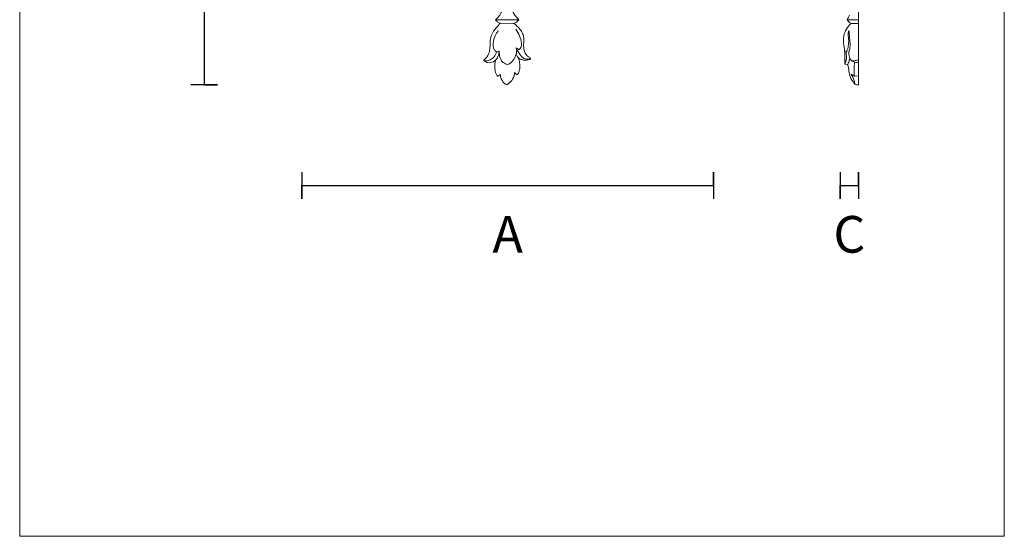
# Model space of a CAD drawing. Units: millimetres. Extents: x 2090 to 4646, y 1675 to 2771.
# Drawn here: x 4056 to 4646, y 1788 to 2098 of the extents above; entities that cross this region are included whole.
import ezdxf

# ---------------------------------------------------------------- set-up
doc = ezdxf.new("R2010")
doc.units = ezdxf.units.MM
doc.layers.get('0').update_dxf_attribs({"lineweight": 13})
doc.layers.add('АР_Текст', color=250, linetype='Continuous', lineweight=15)
doc.styles.add('style1', font='txt')

# ---------------------------------------------------------------- blocks, each defined once
blk = doc.blocks.new('N-310_28_53')
for p, q in [((637.63, 811.71), (651.55, 811.71)), ((640.63, 809.51), (648.71, 809.57))]:
    blk.add_line(p, q)
for centre, radius, start, end in [((644.59, 824.76), 1.24, 90, 180), ((644.59, 824.76), 1.24, 0, 90), ((625.6, 824.76), 17.75, 312.6519, 0), ((663.57, 824.76), 17.75, 180, 227.3481)]:
    blk.add_arc(centre, radius, start, end)
for points, knots in [([(630.6, 788.36), (630.61, 788.41), (630.66, 788.53), (630.91, 788.8), (631.65, 789.34), (632.92, 790.32), (634.2, 792.18), (634.77, 794.56), (634.76, 797.43), (634.48, 800.38), (635.26, 803.59), (637.33, 806.65), (639.3, 808.57), (640.63, 809.51)], [0, 0, 0, 0, 0.19094, 0.465771, 1.33468, 3.515195, 6.25847, 9.357066, 12.255488, 16.69948, 20.055671, 24.041249, 29.955612, 29.955612, 29.955612, 29.955612]), ([(640.63, 809.51), (640.33, 809.61), (639.51, 809.96), (638.46, 810.68), (637.84, 811.41), (637.63, 811.71)], [0, 0, 0, 0, 1.155562, 3.219927, 4.58153, 4.58153, 4.58153, 4.58153]), ([(648.71, 809.57), (648.95, 809.66), (649.71, 809.99), (650.72, 810.68), (651.33, 811.41), (651.55, 811.71)], [0.214191, 0.214191, 0.214191, 0.214191, 1.155562, 3.219927, 4.58153, 4.58153, 4.58153, 4.58153]), ([(648.71, 809.57), (649.26, 809.05), (650.99, 807.23), (653.41, 804.29), (654.79, 800.2), (654.89, 796.89), (654.93, 793.78), (655.62, 790.99), (656.95, 789.02), (657.99, 788.02), (658.38, 787.66), (658.58, 787.49), (658.62, 787.19), (658.13, 786.84), (657, 786.05), (654.29, 785.71), (652.25, 786.78), (651.34, 787.58)], [0, 0, 0, 0, 2.747332, 9.174111, 13.621888, 18.148718, 21.169889, 24.954447, 28.404672, 29.648558, 30.160818, 30.384871, 30.576197, 31.14218, 32.287312, 35.825213, 40.219022, 40.219022, 40.219022, 40.219022]), ([(639.39, 806.06), (638.53, 804.8), (637.14, 802.03), (635.85, 798.28), (636.13, 795.24), (637.02, 794.19), (637.39, 793.86)], [0, 0, 0, 0, 5.534607, 11.24264, 14.252408, 16.067148, 16.067148, 16.067148, 16.067148]), ([(651.09, 792.38), (651.56, 792.78), (653.22, 794.52), (653.13, 798.85), (651.68, 802.48), (650.51, 804.41), (650.1, 804.99)], [0, 0, 0, 0, 2.229258, 8.456349, 14.044496, 16.617229, 16.617229, 16.617229, 16.617229]), ([(639.26, 794.87), (638.89, 793.94), (637.74, 791.81), (635.7, 788.83), (632.64, 787.79), (631.09, 788.1), (630.62, 788.26)], [0, 0, 0, 0, 3.626494, 8.842845, 12.70183, 14.490801, 14.490801, 14.490801, 14.490801]), ([(637.39, 793.86), (637.63, 793.91), (638.32, 794.12), (638.93, 794.54), (639.26, 794.87)], [0, 0, 0, 0, 0.911464, 2.603607, 2.603607, 2.603607, 2.603607]), ([(639.26, 791.06), (639.11, 790.76), (638.69, 789.98), (638.21, 789.24), (637.88, 788.8)], [0, 0, 0, 0, 1.216911, 3.218623, 3.218623, 3.218623, 3.218623]), ([(639.26, 794.87), (639.11, 794.24), (638.8, 791.99), (640.02, 788.46), (642.29, 785.57), (644.11, 785.01), (644.59, 784.91)], [0, 0, 0, 0, 2.338298, 8.151107, 13.132296, 14.911756, 14.911756, 14.911756, 14.911756]), ([(649.39, 792.84), (649.43, 792.16), (649.33, 790.19), (648.44, 787.2), (646.25, 785.44), (644.95, 785), (644.59, 784.91)], [0, 0, 0, 0, 2.47362, 7.197196, 10.808605, 12.168363, 12.168363, 12.168363, 12.168363]), ([(649.39, 792.84), (649.44, 792.03), (649.78, 790.15), (650.69, 788.44), (651.34, 787.58)], [0, 0, 0, 0, 2.961633, 6.884483, 6.884483, 6.884483, 6.884483]), ([(649.39, 792.84), (649.57, 792.75), (650.11, 792.52), (650.7, 792.41), (651.09, 792.38)], [0, 0, 0, 0, 0.732707, 2.151921, 2.151921, 2.151921, 2.151921]), ([(650.95, 792.39), (651.12, 791.86), (651.74, 790.39), (653.34, 788.32), (655.68, 787.33), (657.52, 786.91), (658.34, 787.17), (658.59, 787.31)], [0, 0, 0, 0, 2.034785, 5.79781, 9.086134, 11.265367, 12.309567, 12.309567, 12.309567, 12.309567]), ([(637.88, 788.8), (637.54, 788.56), (636.58, 787.99), (634.86, 787.48), (632.91, 787.49), (631.59, 787.73), (630.88, 787.97), (630.67, 788.13), (630.61, 788.28), (630.6, 788.36)], [0, 0, 0, 0, 1.497007, 4.034606, 6.438691, 8.519019, 8.89668, 9.146242, 9.448936, 9.448936, 9.448936, 9.448936]), ([(638.51, 778.81), (638.37, 778.93), (637.99, 779.33), (637.39, 780.82), (636.85, 783.37), (637.12, 786.33), (637.64, 788.15), (637.88, 788.8)], [0, 0, 0, 0, 0.648765, 1.988313, 5.734631, 10.095776, 12.611968, 12.611968, 12.611968, 12.611968]), ([(651.34, 787.58), (651.54, 787.15), (652.01, 785.9), (651.98, 783.62), (651.93, 781.26), (651.42, 779.5), (650.96, 778.48), (650.6, 778.1), (650.45, 777.96)], [0, 0, 0, 0, 1.706135, 4.808221, 8.177121, 10.290825, 11.424544, 12.187431, 12.187431, 12.187431, 12.187431]), ([(640.09, 780.22), (639.98, 779.94), (639.64, 779.39), (639.01, 778.98), (638.61, 778.84), (638.51, 778.81)], [0, 0, 0, 0, 1.119979, 2.260389, 2.653385, 2.653385, 2.653385, 2.653385]), ([(644.81, 772.69), (644.44, 772.92), (643.11, 773.85), (641.01, 776.18), (640.23, 778.8), (640.09, 780.22)], [0, 0, 0, 0, 1.584241, 5.914097, 11.124867, 11.124867, 11.124867, 11.124867]), ([(648.75, 779.14), (648.76, 778.98), (648.75, 778.45), (648.58, 777.48), (648.15, 776.24), (647.38, 774.76), (646.29, 773.44), (645.23, 772.86), (644.81, 772.69)], [0, 0, 0, 0, 0.583434, 1.93955, 3.564992, 5.333723, 7.986947, 9.647516, 9.647516, 9.647516, 9.647516]), ([(650.45, 777.96), (650.34, 777.95), (650, 777.97), (649.39, 778.38), (648.96, 778.81), (648.75, 779.14)], [0, 0, 0, 0, 0.398798, 1.175384, 2.594061, 2.594061, 2.594061, 2.594061])]:
    blk.add_open_spline(points, degree=3, knots=knots)

msp = doc.modelspace()

# ---------------------------------------------------------------- linework, layer by layer
for p, q in [((4558.51, 2058.72), (4558.51, 2415.63)), ((4551.68, 2097.68), (4558.49, 2097.68)), ((4553.98, 2095.49), (4558.49, 2095.48)), ((4552, 2070.77), (4550.27, 2070.93)), ((4556, 2063.9), (4554.01, 2065.05)), ((4558.51, 2064.1), (4556, 2063.9))]:
    msp.add_line(p, q)
msp.add_lwpolyline([(4645.86, 1787.91), (4055.86, 1787.91), (4055.86, 2620.85), (4645.86, 2620.85)], close=True)
at = {"color": 251, "lineweight": 30}
for points in [[(4174.43, 2415.71), (4158.4, 2415.71), (4166.35, 2415.71), (4166.35, 2058.64), (4174.36, 2058.64), (4158.34, 2058.64)], [(4224.97, 2006.34), (4224.97, 1990.32), (4224.97, 1998.33), (4471.56, 1998.33), (4471.56, 2006.34), (4471.56, 1990.32)], [(4547.51, 2006.34), (4547.51, 1990.32), (4547.51, 1998.33), (4558.51, 1998.33), (4558.51, 2006.34), (4558.51, 1990.32)]]:
    msp.add_lwpolyline(points, dxfattribs=at)
for points, knots in [([(4550.27, 2070.93), (4550.26, 2071.67), (4550.24, 2073.47), (4550.41, 2076.59), (4550.17, 2079.95), (4549.46, 2083.37), (4549.39, 2086.65), (4550.2, 2090.44), (4552.05, 2093.29), (4553.5, 2094.99), (4553.98, 2095.49)], [0, 0, 0, 0, 2.697893, 6.519619, 11.375151, 14.897367, 19.230232, 23.188102, 28.830595, 31.341555, 31.341555, 31.341555, 31.341555]), ([(4551.68, 2097.68), (4551.88, 2098.01), (4552.37, 2098.89), (4552.79, 2099.8), (4553.03, 2100.37)], [0, 0, 0, 0, 1.399488, 3.649705, 3.649705, 3.649705, 3.649705]), ([(4553.97, 2095.48), (4553.87, 2095.51), (4553.52, 2095.63), (4552.83, 2096.17), (4552.19, 2096.91), (4551.79, 2097.5), (4551.68, 2097.68)], [0, 0, 0, 0, 0.384869, 1.320505, 3.158085, 3.919399, 3.919399, 3.919399, 3.919399]), ([(4550.89, 2078.88), (4550.96, 2078.79), (4551.08, 2078.67), (4551.21, 2078.4), (4551.47, 2078.55), (4551.63, 2079.26), (4552.22, 2080.93), (4552.81, 2084.09), (4552.44, 2087.23), (4552.3, 2089.79), (4552.54, 2090.81), (4552.7, 2091.3)], [0, 0, 0, 0, 0.424713, 0.677925, 0.857576, 1.30937, 3.280361, 7.322534, 12.836857, 14.725121, 16.611686, 16.611686, 16.611686, 16.611686]), ([(4552.7, 2091.3), (4552.86, 2089.85), (4553.08, 2086.8), (4553.71, 2082.44), (4553.1, 2079.55), (4552.72, 2078.31)], [0, 0, 0, 0, 5.306344, 11.180802, 15.870881, 15.870881, 15.870881, 15.870881]), ([(4550.27, 2070.93), (4550.49, 2071.43), (4551.2, 2073.36), (4551.36, 2076.12), (4551.03, 2078.25), (4550.89, 2078.88)], [0, 0, 0, 0, 1.960445, 7.465095, 9.802461, 9.802461, 9.802461, 9.802461]), ([(4558.51, 2071.9), (4557.79, 2071.91), (4556.32, 2072.16), (4554.03, 2072.96), (4552.75, 2075.43), (4552.58, 2077.3), (4552.72, 2078.31)], [0, 0, 0, 0, 2.61697, 5.420518, 8.380564, 12.105125, 12.105125, 12.105125, 12.105125]), ([(4553.22, 2074.66), (4553.09, 2073.86), (4552.76, 2072.53), (4552.24, 2071.27), (4552, 2070.77)], [0, 0, 0, 0, 2.939739, 4.951087, 4.951087, 4.951087, 4.951087]), ([(4554.26, 2073.17), (4554.64, 2073.09), (4555.72, 2072.95), (4557.1, 2073.44), (4558.14, 2073.46), (4558.51, 2073.46)], [0, 0, 0, 0, 1.405772, 3.863535, 5.188349, 5.188349, 5.188349, 5.188349]), ([(4556.02, 2072.33), (4555.99, 2070.76), (4555.96, 2067.95), (4555.98, 2065.14), (4556, 2063.9)], [0, 0, 0, 0, 5.722171, 10.225229, 10.225229, 10.225229, 10.225229]), ([(4558.51, 2058.72), (4558.1, 2058.62), (4557.37, 2058.61), (4556.24, 2058.86), (4555.54, 2060.11), (4553.98, 2062.16), (4552.75, 2065.25), (4552.62, 2068.48), (4552.21, 2070.07), (4552, 2070.77)], [0, 0, 0, 0, 1.503356, 2.668177, 3.945855, 6.430928, 12.216355, 15.531663, 18.17595, 18.17595, 18.17595, 18.17595]), ([(4554.01, 2065.05), (4554.8, 2063.84), (4555.76, 2061.83), (4556.24, 2059.69), (4556.35, 2058.96)], [0, 0, 0, 0, 5.240236, 7.95542, 7.95542, 7.95542, 7.95542])]:
    msp.add_open_spline(points, degree=3, knots=knots)

# ---------------------------------------------------------------- block references
at = {"xscale": -1}
msp.add_blockref('N-310_28_53', (4992.58, 1285.95), dxfattribs=at)

# ---------------------------------------------------------------- texts
at = {"layer": 'АР_Текст', "color": 251, "ltscale": 40, "char_height": 22, "width": 1303.8232, "attachment_point": 5, "style": 'style1'}
for s, insert in [('{\\f@Microsoft YaHei|b0|i0|c204|p34;A}', (4348.26, 1968.99)), ('{\\f@Microsoft YaHei|b0|i0|c204|p34;C}', (4553.01, 1968.99))]:
    msp.add_mtext(s, dxfattribs=dict(at, insert=insert))

doc.saveas('drawing.dxf')
